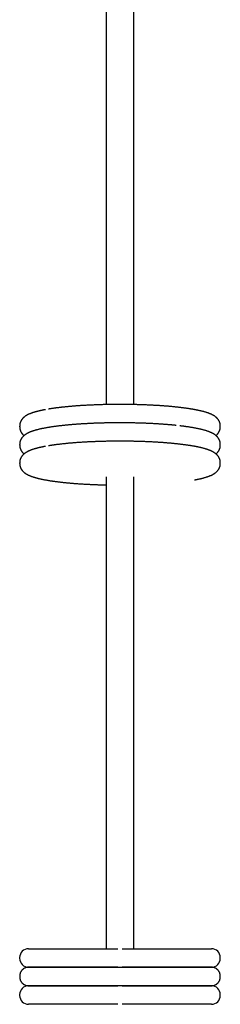
# Model space of a CAD drawing. Extents: x -4563 to 11205, y -2201 to 1740.
# Drawn here: x 3258 to 3388, y -1124 to -487 of the extents above; entities that cross this region are included whole.
import ezdxf

# ---------------------------------------------------------------- set-up
doc = ezdxf.new("R2010")
doc.units = 0

msp = doc.modelspace()

# ---------------------------------------------------------------- linework, layer by layer
at = {"color": 7, "linetype": 'Continuous'}
for p, q in [((3258.35, -750.19), (3258.35, -750.68)), ((3388.35, -750.68), (3388.35, -750.19)), ((3258.35, -762.07), (3258.35, -762.57)), ((3388.35, -762.57), (3388.35, -762.07)), ((3258.35, -773.95), (3258.35, -774.45)), ((3388.35, -774.45), (3388.35, -773.95)), ((3314.35, -1023.4), (3314.35, -1088.4)), ((3332.35, -1088.4), (3332.35, -1023.4)), ((3264.1, -1088.4), (3321.85, -1088.4)), ((3324.85, -1088.4), (3382.6, -1088.4)), ((3258.35, -1094.15), (3258.35, -1094.65)), ((3388.35, -1094.65), (3388.35, -1094.15)), ((3321.85, -1100.4), (3264.1, -1100.4)), ((3264.12, -1100.4), (3382.58, -1100.4)), ((3382.6, -1100.4), (3324.85, -1100.4)), ((3258.38, -1106.11), (3258.38, -1106.7)), ((3388.32, -1106.7), (3388.32, -1106.11)), ((3264.1, -1112.4), (3321.85, -1112.4)), ((3382.58, -1112.4), (3264.12, -1112.4)), ((3324.85, -1112.4), (3382.6, -1112.4)), ((3258.35, -1118.15), (3258.35, -1118.65)), ((3388.35, -1118.65), (3388.35, -1118.15)), ((3321.85, -1124.4), (3264.1, -1124.4)), ((3382.6, -1124.4), (3324.85, -1124.4))]:
    msp.add_line(p, q, dxfattribs=at)
for points in [[(3314.35, -437.92), (3314.35, -736.34)], [(3332.35, -736.34), (3332.35, -437.92)], [(3388.32, -750.18), (3388.32, -750.03), (3388.32, -749.88), (3388.31, -749.73), (3388.31, -749.58), (3388.3, -749.43), (3388.29, -749.28), (3388.27, -749.13), (3388.25, -748.97), (3388.22, -748.82), (3388.19, -748.67), (3388.16, -748.51), (3388.12, -748.36), (3388.07, -748.2), (3388.02, -748.05), (3387.97, -747.89), (3387.91, -747.74), (3387.85, -747.59), (3387.78, -747.43), (3387.72, -747.28), (3387.64, -747.13), (3387.57, -746.98), (3387.49, -746.84), (3387.41, -746.69), (3387.33, -746.55), (3387.25, -746.41), (3387.16, -746.28), (3387.07, -746.15), (3386.98, -746.01), (3386.88, -745.89), (3386.79, -745.76), (3386.69, -745.64), (3386.59, -745.51), (3386.48, -745.4), (3386.38, -745.28), (3386.27, -745.16), (3386.16, -745.05), (3386.05, -744.94), (3385.94, -744.83), (3385.82, -744.72), (3385.7, -744.61), (3385.58, -744.51), (3385.45, -744.4), (3385.33, -744.3), (3385.2, -744.2), (3385.06, -744.1), (3384.93, -744), (3384.79, -743.9), (3384.64, -743.8), (3384.5, -743.7), (3384.35, -743.6), (3384.19, -743.5), (3384.03, -743.4), (3383.86, -743.31), (3383.69, -743.21), (3383.51, -743.11), (3383.33, -743.01), (3383.14, -742.91), (3382.95, -742.82), (3382.74, -742.72), (3382.54, -742.62), (3382.32, -742.52), (3382.11, -742.43), (3381.88, -742.33), (3381.65, -742.23), (3381.42, -742.14), (3381.17, -742.05), (3380.93, -741.95), (3380.68, -741.86), (3380.42, -741.77), (3380.16, -741.68), (3379.89, -741.59), (3379.62, -741.5), (3379.34, -741.41), (3379.05, -741.32), (3378.77, -741.23), (3378.47, -741.15), (3378.18, -741.06), (3377.88, -740.98), (3377.57, -740.9), (3377.27, -740.81), (3376.96, -740.73), (3376.65, -740.66), (3376.33, -740.58), (3376.02, -740.5), (3375.7, -740.42), (3375.37, -740.35), (3375.04, -740.27), (3374.71, -740.2), (3374.38, -740.13), (3374.04, -740.06), (3373.69, -739.99), (3373.35, -739.91), (3373, -739.84), (3372.64, -739.78), (3372.29, -739.71), (3371.93, -739.64), (3371.56, -739.57), (3371.2, -739.51), (3370.83, -739.44), (3370.46, -739.38), (3370.08, -739.31), (3369.7, -739.25), (3369.32, -739.19), (3368.94, -739.13), (3368.56, -739.07), (3368.17, -739.01), (3367.77, -738.95), (3367.38, -738.89), (3366.98, -738.83), (3366.58, -738.77), (3366.18, -738.72), (3365.77, -738.66), (3365.36, -738.61), (3364.95, -738.55), (3364.53, -738.5), (3364.11, -738.44), (3363.69, -738.39), (3363.27, -738.34), (3362.84, -738.29), (3362.41, -738.23), (3361.98, -738.18), (3361.54, -738.13), (3361.1, -738.09), (3360.66, -738.04), (3360.22, -737.99), (3359.77, -737.94), (3359.32, -737.9), (3358.87, -737.85), (3358.42, -737.8), (3357.96, -737.76), (3357.5, -737.71), (3357.04, -737.67), (3356.58, -737.63), (3356.11, -737.59), (3355.64, -737.54), (3355.17, -737.5), (3354.7, -737.46), (3354.22, -737.42), (3353.74, -737.38), (3353.26, -737.35), (3352.78, -737.31), (3352.29, -737.27), (3351.8, -737.23), (3351.31, -737.2), (3350.82, -737.16), (3350.33, -737.13), (3349.83, -737.09), (3349.34, -737.06), (3348.84, -737.03), (3348.33, -737), (3347.83, -736.96), (3347.32, -736.93), (3346.82, -736.9), (3346.31, -736.87), (3345.8, -736.85), (3345.28, -736.82), (3344.77, -736.79), (3344.25, -736.76), (3343.74, -736.74), (3343.22, -736.71), (3342.7, -736.69), (3342.17, -736.66), (3341.65, -736.64), (3341.13, -736.62), (3340.6, -736.59), (3340.07, -736.57), (3339.54, -736.55), (3339.01, -736.53), (3338.48, -736.51), (3337.95, -736.49), (3337.42, -736.47), (3336.88, -736.46), (3336.35, -736.44), (3335.81, -736.42), (3335.27, -736.41), (3334.73, -736.39), (3334.19, -736.38), (3333.65, -736.37), (3333.11, -736.35), (3332.57, -736.34), (3332.03, -736.33), (3331.48, -736.32), (3330.94, -736.31), (3330.4, -736.3), (3329.85, -736.29), (3329.31, -736.29), (3328.76, -736.28), (3328.21, -736.27), (3327.67, -736.27), (3327.12, -736.26), (3326.57, -736.26), (3326.02, -736.25), (3325.48, -736.25), (3324.93, -736.25), (3324.38, -736.25), (3323.83, -736.24), (3323.28, -736.24), (3322.74, -736.24), (3322.19, -736.25), (3321.64, -736.25), (3321.09, -736.25), (3320.55, -736.25), (3320, -736.26), (3319.45, -736.26), (3318.9, -736.27), (3318.36, -736.27), (3317.81, -736.28), (3317.27, -736.29), (3316.72, -736.29), (3316.18, -736.3), (3315.63, -736.31), (3315.09, -736.32), (3314.55, -736.33), (3314, -736.35), (3313.46, -736.36), (3312.92, -736.37), (3312.38, -736.38), (3311.84, -736.4), (3311.3, -736.41), (3310.77, -736.43), (3310.23, -736.44), (3309.7, -736.46), (3309.16, -736.48), (3308.63, -736.5), (3308.1, -736.52), (3307.57, -736.54), (3307.04, -736.56), (3306.51, -736.58), (3305.98, -736.6), (3305.46, -736.62), (3304.93, -736.64), (3304.41, -736.67), (3303.89, -736.69), (3303.37, -736.72), (3302.85, -736.74), (3302.34, -736.77), (3301.82, -736.8), (3301.31, -736.82), (3300.8, -736.85), (3300.29, -736.88), (3299.78, -736.91), (3299.28, -736.94), (3298.77, -736.97), (3298.27, -737), (3297.77, -737.03), (3297.27, -737.07), (3296.78, -737.1), (3296.28, -737.13), (3295.79, -737.17), (3295.3, -737.2), (3294.81, -737.24), (3294.33, -737.28), (3293.84, -737.31), (3293.36, -737.35), (3292.88, -737.39), (3292.41, -737.43), (3291.93, -737.47), (3291.46, -737.51), (3290.99, -737.55), (3290.52, -737.59), (3290.06, -737.63), (3289.6, -737.68), (3289.14, -737.72), (3288.68, -737.76), (3288.23, -737.81), (3287.78, -737.85), (3287.33, -737.9), (3286.88, -737.95), (3286.44, -737.99), (3286, -738.04), (3285.56, -738.09), (3285.13, -738.14), (3284.7, -738.19), (3284.27, -738.24), (3283.85, -738.29), (3283.43, -738.34), (3283.02, -738.39), (3282.62, -738.44), (3282.23, -738.49), (3281.84, -738.54), (3281.47, -738.59), (3281.11, -738.64), (3280.76, -738.68), (3280.42, -738.73), (3280.09, -738.78), (3279.77, -738.82), (3279.46, -738.87), (3279.16, -738.91), (3278.87, -738.96), (3278.6, -739), (3278.33, -739.04), (3278.06, -739.08), (3277.81, -739.12), (3277.55, -739.17), (3277.3, -739.21), (3277.05, -739.25)], [(3275.1, -739.58), (3274.92, -739.62), (3274.74, -739.65), (3274.56, -739.68), (3274.37, -739.72), (3274.18, -739.75), (3273.99, -739.79), (3273.78, -739.83), (3273.57, -739.87), (3273.36, -739.91), (3273.13, -739.96), (3272.89, -740.01), (3272.65, -740.06), (3272.4, -740.11), (3272.14, -740.17), (3271.87, -740.23), (3271.59, -740.29), (3271.31, -740.35), (3271.02, -740.42), (3270.73, -740.49), (3270.43, -740.56), (3270.13, -740.64), (3269.83, -740.71), (3269.53, -740.79), (3269.23, -740.87), (3268.94, -740.95), (3268.65, -741.03), (3268.36, -741.11), (3268.07, -741.2), (3267.79, -741.28), (3267.51, -741.37), (3267.23, -741.45), (3266.95, -741.54), (3266.68, -741.63), (3266.41, -741.73), (3266.14, -741.82), (3265.88, -741.92), (3265.62, -742.01), (3265.36, -742.11), (3265.11, -742.21), (3264.86, -742.31), (3264.63, -742.41), (3264.39, -742.52), (3264.16, -742.62), (3263.94, -742.72), (3263.73, -742.83), (3263.52, -742.94), (3263.31, -743.04), (3263.11, -743.15), (3262.92, -743.26), (3262.73, -743.37), (3262.55, -743.48), (3262.37, -743.6), (3262.19, -743.71), (3262.03, -743.82), (3261.87, -743.93), (3261.71, -744.05), (3261.56, -744.16), (3261.42, -744.27), (3261.28, -744.38), (3261.14, -744.5), (3261.01, -744.61), (3260.88, -744.72), (3260.76, -744.84), (3260.64, -744.96), (3260.52, -745.07), (3260.4, -745.2), (3260.29, -745.32), (3260.18, -745.44), (3260.08, -745.57), (3259.97, -745.7), (3259.87, -745.83), (3259.77, -745.96), (3259.67, -746.09), (3259.58, -746.23), (3259.49, -746.37), (3259.4, -746.51), (3259.31, -746.66), (3259.23, -746.8), (3259.15, -746.95), (3259.08, -747.1), (3259, -747.25), (3258.94, -747.41), (3258.87, -747.56), (3258.81, -747.72), (3258.75, -747.87), (3258.7, -748.03), (3258.65, -748.18), (3258.6, -748.33), (3258.56, -748.47), (3258.52, -748.62), (3258.49, -748.76), (3258.46, -748.89), (3258.43, -749.02), (3258.41, -749.15), (3258.39, -749.27), (3258.38, -749.38), (3258.37, -749.5), (3258.37, -749.6), (3258.37, -749.71), (3258.37, -749.81), (3258.37, -749.91), (3258.37, -750), (3258.38, -750.1), (3258.39, -750.19)], [(3359.72, -749.82), (3359.5, -749.8), (3359.27, -749.78), (3359.04, -749.75), (3358.81, -749.73), (3358.56, -749.7), (3358.31, -749.68), (3358.05, -749.65), (3357.77, -749.62), (3357.47, -749.59), (3357.17, -749.57), (3356.84, -749.54), (3356.5, -749.5), (3356.14, -749.47), (3355.77, -749.44), (3355.37, -749.4), (3354.97, -749.37), (3354.54, -749.33), (3354.11, -749.3), (3353.65, -749.26), (3353.19, -749.23), (3352.72, -749.19), (3352.24, -749.15), (3351.76, -749.12), (3351.27, -749.08), (3350.77, -749.04), (3350.28, -749.01), (3349.79, -748.98), (3349.29, -748.94), (3348.79, -748.91), (3348.28, -748.88), (3347.78, -748.85), (3347.28, -748.82), (3346.77, -748.79), (3346.26, -748.76), (3345.75, -748.73), (3345.23, -748.7), (3344.72, -748.67), (3344.2, -748.65), (3343.69, -748.62), (3343.17, -748.59), (3342.65, -748.57), (3342.12, -748.54), (3341.6, -748.52), (3341.08, -748.5), (3340.55, -748.48), (3340.02, -748.46), (3339.49, -748.43), (3338.96, -748.41), (3338.43, -748.39), (3337.9, -748.38), (3337.36, -748.36), (3336.83, -748.34), (3336.29, -748.32), (3335.76, -748.31), (3335.22, -748.29), (3334.68, -748.28), (3334.14, -748.26), (3333.6, -748.25), (3333.06, -748.24), (3332.52, -748.23), (3331.97, -748.21), (3331.43, -748.2), (3330.89, -748.19), (3330.34, -748.19), (3329.8, -748.18), (3329.25, -748.17), (3328.71, -748.16), (3328.16, -748.16), (3327.61, -748.15), (3327.07, -748.14), (3326.52, -748.14), (3325.97, -748.14), (3325.42, -748.13), (3324.88, -748.13), (3324.33, -748.13), (3323.78, -748.13), (3323.23, -748.13), (3322.68, -748.13), (3322.14, -748.13), (3321.59, -748.13), (3321.04, -748.14), (3320.49, -748.14), (3319.94, -748.14), (3319.4, -748.15), (3318.85, -748.15), (3318.3, -748.16), (3317.76, -748.17), (3317.21, -748.17), (3316.67, -748.18), (3316.12, -748.19), (3315.58, -748.2), (3315.04, -748.21), (3314.49, -748.22), (3313.95, -748.23), (3313.41, -748.24), (3312.87, -748.26), (3312.33, -748.27), (3311.79, -748.28), (3311.25, -748.3), (3310.72, -748.31), (3310.18, -748.33), (3309.64, -748.35), (3309.11, -748.37), (3308.58, -748.38), (3308.05, -748.4), (3307.52, -748.42), (3306.99, -748.44), (3306.46, -748.46), (3305.93, -748.49), (3305.41, -748.51), (3304.88, -748.53), (3304.36, -748.55), (3303.84, -748.58), (3303.32, -748.6), (3302.8, -748.63), (3302.29, -748.66), (3301.77, -748.68), (3301.26, -748.71), (3300.75, -748.74), (3300.24, -748.77), (3299.73, -748.8), (3299.23, -748.83), (3298.72, -748.86), (3298.22, -748.89), (3297.72, -748.92), (3297.22, -748.96), (3296.73, -748.99), (3296.23, -749.02), (3295.74, -749.06), (3295.25, -749.09), (3294.76, -749.13), (3294.28, -749.17), (3293.8, -749.2), (3293.31, -749.24), (3292.84, -749.28), (3292.36, -749.32), (3291.89, -749.36), (3291.42, -749.4), (3290.95, -749.44), (3290.48, -749.48), (3290.02, -749.52), (3289.55, -749.57), (3289.1, -749.61), (3288.64, -749.65), (3288.19, -749.7), (3287.73, -749.74), (3287.29, -749.79), (3286.84, -749.84), (3286.4, -749.88), (3285.96, -749.93), (3285.52, -749.98), (3285.09, -750.03), (3284.65, -750.08), (3284.23, -750.13), (3283.8, -750.18), (3283.38, -750.23), (3282.96, -750.28), (3282.54, -750.33), (3282.13, -750.39), (3281.72, -750.44), (3281.31, -750.5), (3280.9, -750.55), (3280.5, -750.61), (3280.1, -750.66), (3279.71, -750.72), (3279.32, -750.78), (3278.93, -750.83), (3278.54, -750.89), (3278.16, -750.95), (3277.78, -751.01), (3277.41, -751.07), (3277.03, -751.13), (3276.66, -751.19), (3276.3, -751.25), (3275.93, -751.32), (3275.57, -751.38), (3275.22, -751.44), (3274.86, -751.51), (3274.51, -751.57), (3274.17, -751.64), (3273.82, -751.71), (3273.48, -751.77), (3273.15, -751.84), (3272.81, -751.91), (3272.48, -751.98), (3272.16, -752.05), (3271.83, -752.12), (3271.51, -752.19), (3271.2, -752.27), (3270.88, -752.34), (3270.57, -752.41), (3270.26, -752.49), (3269.96, -752.57), (3269.66, -752.64), (3269.36, -752.72), (3269.06, -752.8), (3268.77, -752.88), (3268.48, -752.96), (3268.19, -753.04), (3267.91, -753.13), (3267.63, -753.21), (3267.35, -753.3), (3267.07, -753.39), (3266.8, -753.48), (3266.53, -753.57), (3266.27, -753.66), (3266.01, -753.75), (3265.75, -753.85), (3265.5, -753.94), (3265.25, -754.04), (3265.01, -754.14), (3264.78, -754.24), (3264.55, -754.33), (3264.32, -754.43), (3264.1, -754.54), (3263.89, -754.64), (3263.68, -754.74), (3263.47, -754.85), (3263.27, -754.95), (3263.08, -755.06), (3262.89, -755.16), (3262.71, -755.27), (3262.53, -755.38), (3262.36, -755.48), (3262.2, -755.59), (3262.04, -755.7), (3261.88, -755.81), (3261.73, -755.92), (3261.58, -756.03), (3261.44, -756.14), (3261.3, -756.25), (3261.16, -756.36), (3261.03, -756.48), (3260.9, -756.59), (3260.78, -756.71), (3260.66, -756.82), (3260.54, -756.94), (3260.42, -757.06), (3260.31, -757.18), (3260.2, -757.31), (3260.09, -757.43), (3259.99, -757.56), (3259.88, -757.69), (3259.78, -757.82), (3259.69, -757.96), (3259.59, -758.09), (3259.5, -758.23), (3259.41, -758.37), (3259.33, -758.52), (3259.25, -758.66), (3259.17, -758.81), (3259.09, -758.96), (3259.02, -759.11), (3258.95, -759.26), (3258.88, -759.42), (3258.82, -759.57), (3258.76, -759.73), (3258.7, -759.88), (3258.65, -760.04), (3258.61, -760.2), (3258.56, -760.35), (3258.52, -760.51), (3258.49, -760.67), (3258.46, -760.82), (3258.44, -760.98), (3258.42, -761.14), (3258.41, -761.29), (3258.4, -761.45), (3258.4, -761.6), (3258.39, -761.76), (3258.39, -761.91), (3258.38, -762.07)], [(3258.39, -750.69), (3258.39, -750.84), (3258.39, -750.99), (3258.39, -751.14), (3258.4, -751.29), (3258.41, -751.44), (3258.42, -751.59), (3258.44, -751.74), (3258.46, -751.89), (3258.48, -752.04), (3258.51, -752.2), (3258.55, -752.35), (3258.59, -752.51), (3258.64, -752.66), (3258.69, -752.82), (3258.74, -752.97), (3258.8, -753.13), (3258.86, -753.28), (3258.92, -753.43), (3258.99, -753.58), (3259.06, -753.73), (3259.14, -753.88), (3259.21, -754.03), (3259.29, -754.17), (3259.37, -754.31), (3259.46, -754.45), (3259.55, -754.58), (3259.63, -754.72), (3259.72, -754.84), (3259.81, -754.97), (3259.9, -755.08), (3259.99, -755.2), (3260.08, -755.31), (3260.16, -755.41), (3260.24, -755.51), (3260.32, -755.6), (3260.4, -755.68), (3260.48, -755.76), (3260.55, -755.84), (3260.62, -755.91), (3260.69, -755.98), (3260.76, -756.04), (3260.82, -756.09), (3260.88, -756.14), (3260.94, -756.19), (3260.99, -756.24), (3261.05, -756.28), (3261.11, -756.33), (3261.16, -756.37)], [(3388.32, -762.07), (3388.33, -761.98), (3388.33, -761.89), (3388.34, -761.79), (3388.34, -761.7), (3388.34, -761.6), (3388.34, -761.49), (3388.34, -761.39), (3388.33, -761.27), (3388.32, -761.16), (3388.3, -761.04), (3388.28, -760.91), (3388.25, -760.78), (3388.22, -760.64), (3388.18, -760.5), (3388.14, -760.36), (3388.1, -760.21), (3388.06, -760.06), (3388.01, -759.91), (3387.95, -759.75), (3387.89, -759.6), (3387.83, -759.44), (3387.77, -759.29), (3387.7, -759.13), (3387.63, -758.98), (3387.55, -758.83), (3387.48, -758.69), (3387.4, -758.54), (3387.31, -758.4), (3387.23, -758.27), (3387.14, -758.13), (3387.05, -758), (3386.95, -757.87), (3386.86, -757.74), (3386.76, -757.61), (3386.66, -757.49), (3386.56, -757.37), (3386.46, -757.25), (3386.35, -757.13), (3386.24, -757.02), (3386.13, -756.91), (3386.02, -756.8), (3385.91, -756.69), (3385.79, -756.58), (3385.67, -756.47), (3385.55, -756.37), (3385.42, -756.26), (3385.3, -756.16), (3385.17, -756.06), (3385.03, -755.96), (3384.89, -755.86), (3384.75, -755.76), (3384.61, -755.66), (3384.46, -755.56), (3384.31, -755.46), (3384.15, -755.36), (3383.99, -755.26), (3383.82, -755.17), (3383.65, -755.07), (3383.47, -754.97), (3383.29, -754.87), (3383.1, -754.78), (3382.9, -754.68), (3382.7, -754.58), (3382.5, -754.49), (3382.29, -754.39), (3382.07, -754.3), (3381.85, -754.2), (3381.63, -754.11), (3381.39, -754.02), (3381.16, -753.92), (3380.91, -753.83), (3380.66, -753.74), (3380.41, -753.65), (3380.14, -753.56), (3379.88, -753.47), (3379.6, -753.38), (3379.33, -753.29), (3379.04, -753.2), (3378.76, -753.12), (3378.47, -753.03), (3378.17, -752.95), (3377.87, -752.86), (3377.57, -752.78), (3377.27, -752.7), (3376.95, -752.62), (3376.64, -752.54), (3376.32, -752.46), (3376, -752.38), (3375.67, -752.3), (3375.34, -752.23), (3375.01, -752.15), (3374.67, -752.08), (3374.33, -752), (3373.99, -751.93), (3373.64, -751.86), (3373.29, -751.79), (3372.94, -751.72), (3372.59, -751.65), (3372.23, -751.58), (3371.87, -751.51), (3371.5, -751.45), (3371.14, -751.38), (3370.77, -751.32), (3370.4, -751.25), (3370.02, -751.19), (3369.64, -751.13), (3369.27, -751.06), (3368.89, -751), (3368.51, -750.94), (3368.13, -750.89), (3367.76, -750.83), (3367.39, -750.77), (3367.03, -750.72), (3366.67, -750.67), (3366.31, -750.62), (3365.96, -750.57), (3365.62, -750.52), (3365.28, -750.48), (3364.94, -750.43), (3364.61, -750.39), (3364.29, -750.35), (3363.96, -750.31), (3363.65, -750.27), (3363.33, -750.23), (3363.02, -750.2), (3362.71, -750.16), (3362.4, -750.12), (3362.09, -750.09)], [(3385.53, -756.37), (3385.62, -756.3), (3385.71, -756.23), (3385.79, -756.15), (3385.88, -756.08), (3385.97, -756), (3386.06, -755.92), (3386.15, -755.83), (3386.24, -755.75), (3386.33, -755.65), (3386.42, -755.56), (3386.51, -755.45), (3386.6, -755.35), (3386.69, -755.24), (3386.78, -755.12), (3386.87, -755), (3386.96, -754.88), (3387.05, -754.75), (3387.14, -754.62), (3387.23, -754.49), (3387.31, -754.35), (3387.4, -754.21), (3387.48, -754.06), (3387.56, -753.91), (3387.63, -753.76), (3387.7, -753.61), (3387.77, -753.46), (3387.84, -753.3), (3387.9, -753.15), (3387.95, -752.99), (3388.01, -752.84), (3388.06, -752.69), (3388.1, -752.54), (3388.14, -752.39), (3388.18, -752.25), (3388.22, -752.11), (3388.25, -751.98), (3388.27, -751.84), (3388.29, -751.72), (3388.31, -751.6), (3388.33, -751.48), (3388.33, -751.37), (3388.34, -751.26), (3388.34, -751.16), (3388.34, -751.06), (3388.34, -750.96), (3388.33, -750.86), (3388.33, -750.77), (3388.32, -750.67)], [(3258.38, -762.56), (3258.38, -762.65), (3258.37, -762.74), (3258.37, -762.84), (3258.36, -762.94), (3258.36, -763.04), (3258.36, -763.14), (3258.37, -763.25), (3258.38, -763.36), (3258.39, -763.48), (3258.41, -763.6), (3258.43, -763.72), (3258.46, -763.86), (3258.49, -763.99), (3258.52, -764.13), (3258.56, -764.28), (3258.6, -764.42), (3258.65, -764.57), (3258.7, -764.73), (3258.76, -764.88), (3258.81, -765.04), (3258.87, -765.19), (3258.94, -765.35), (3259.01, -765.5), (3259.08, -765.65), (3259.15, -765.8), (3259.23, -765.95), (3259.31, -766.09), (3259.39, -766.23), (3259.48, -766.36), (3259.56, -766.5), (3259.65, -766.63), (3259.74, -766.75), (3259.83, -766.87), (3259.91, -766.99), (3260, -767.1), (3260.09, -767.21), (3260.18, -767.32), (3260.28, -767.42), (3260.37, -767.52), (3260.46, -767.61), (3260.55, -767.7), (3260.64, -767.79), (3260.73, -767.87), (3260.82, -767.95), (3260.91, -768.03), (3261, -768.11), (3261.09, -768.19), (3261.18, -768.26)], [(3275.1, -763.35), (3274.92, -763.39), (3274.74, -763.42), (3274.56, -763.45), (3274.37, -763.49), (3274.18, -763.52), (3273.99, -763.56), (3273.78, -763.6), (3273.57, -763.64), (3273.36, -763.68), (3273.13, -763.73), (3272.89, -763.78), (3272.65, -763.83), (3272.4, -763.88), (3272.14, -763.94), (3271.87, -764), (3271.59, -764.06), (3271.31, -764.12), (3271.02, -764.19), (3270.73, -764.26), (3270.43, -764.33), (3270.13, -764.41), (3269.83, -764.48), (3269.53, -764.56), (3269.23, -764.64), (3268.94, -764.72), (3268.65, -764.8), (3268.36, -764.88), (3268.07, -764.96), (3267.79, -765.05), (3267.51, -765.14), (3267.23, -765.22), (3266.95, -765.31), (3266.68, -765.4), (3266.41, -765.5), (3266.14, -765.59), (3265.88, -765.69), (3265.62, -765.78), (3265.36, -765.88), (3265.11, -765.98), (3264.86, -766.08), (3264.63, -766.18), (3264.39, -766.29), (3264.16, -766.39), (3263.94, -766.49), (3263.73, -766.6), (3263.52, -766.7), (3263.31, -766.81), (3263.11, -766.92), (3262.92, -767.03), (3262.73, -767.14), (3262.55, -767.25), (3262.37, -767.37), (3262.19, -767.48), (3262.03, -767.59), (3261.87, -767.7), (3261.71, -767.82), (3261.56, -767.93), (3261.42, -768.04), (3261.28, -768.15), (3261.14, -768.27), (3261.01, -768.38), (3260.88, -768.49), (3260.76, -768.61), (3260.64, -768.73), (3260.52, -768.84), (3260.4, -768.96), (3260.29, -769.09), (3260.18, -769.21), (3260.08, -769.34), (3259.97, -769.47), (3259.87, -769.6), (3259.77, -769.73), (3259.67, -769.86), (3259.58, -770), (3259.49, -770.14), (3259.4, -770.28), (3259.31, -770.43), (3259.23, -770.57), (3259.15, -770.72), (3259.08, -770.87), (3259, -771.02), (3258.94, -771.18), (3258.87, -771.33), (3258.81, -771.49), (3258.75, -771.64), (3258.7, -771.8), (3258.65, -771.95), (3258.6, -772.1), (3258.56, -772.24), (3258.52, -772.39), (3258.49, -772.52), (3258.46, -772.66), (3258.43, -772.79), (3258.41, -772.92), (3258.39, -773.04), (3258.38, -773.15), (3258.37, -773.27), (3258.37, -773.37), (3258.37, -773.48), (3258.37, -773.58), (3258.37, -773.67), (3258.37, -773.77), (3258.38, -773.87), (3258.39, -773.96)], [(3388.32, -773.95), (3388.32, -773.8), (3388.32, -773.65), (3388.31, -773.5), (3388.31, -773.35), (3388.3, -773.2), (3388.29, -773.05), (3388.27, -772.9), (3388.25, -772.74), (3388.22, -772.59), (3388.19, -772.44), (3388.16, -772.28), (3388.12, -772.13), (3388.07, -771.97), (3388.02, -771.82), (3387.97, -771.66), (3387.91, -771.51), (3387.85, -771.36), (3387.78, -771.2), (3387.72, -771.05), (3387.64, -770.9), (3387.57, -770.75), (3387.49, -770.61), (3387.41, -770.46), (3387.33, -770.32), (3387.25, -770.18), (3387.16, -770.05), (3387.07, -769.91), (3386.98, -769.78), (3386.88, -769.66), (3386.79, -769.53), (3386.69, -769.41), (3386.59, -769.28), (3386.48, -769.16), (3386.38, -769.05), (3386.27, -768.93), (3386.16, -768.82), (3386.05, -768.71), (3385.94, -768.6), (3385.82, -768.49), (3385.7, -768.38), (3385.58, -768.28), (3385.45, -768.17), (3385.33, -768.07), (3385.2, -767.97), (3385.06, -767.87), (3384.93, -767.76), (3384.79, -767.67), (3384.64, -767.57), (3384.5, -767.47), (3384.35, -767.37), (3384.19, -767.27), (3384.03, -767.17), (3383.86, -767.07), (3383.69, -766.98), (3383.51, -766.88), (3383.33, -766.78), (3383.14, -766.68), (3382.95, -766.59), (3382.74, -766.49), (3382.54, -766.39), (3382.32, -766.29), (3382.11, -766.2), (3381.88, -766.1), (3381.65, -766), (3381.42, -765.91), (3381.17, -765.81), (3380.93, -765.72), (3380.68, -765.63), (3380.42, -765.54), (3380.16, -765.45), (3379.89, -765.36), (3379.62, -765.27), (3379.34, -765.18), (3379.05, -765.09), (3378.77, -765), (3378.47, -764.92), (3378.18, -764.83), (3377.88, -764.75), (3377.57, -764.67), (3377.27, -764.58), (3376.96, -764.5), (3376.65, -764.42), (3376.33, -764.35), (3376.02, -764.27), (3375.7, -764.19), (3375.37, -764.12), (3375.04, -764.04), (3374.71, -763.97), (3374.38, -763.9), (3374.04, -763.83), (3373.69, -763.75), (3373.35, -763.68), (3373, -763.61), (3372.64, -763.55), (3372.29, -763.48), (3371.93, -763.41), (3371.56, -763.34), (3371.2, -763.28), (3370.83, -763.21), (3370.46, -763.15), (3370.08, -763.08), (3369.7, -763.02), (3369.32, -762.96), (3368.94, -762.9), (3368.56, -762.84), (3368.17, -762.78), (3367.77, -762.72), (3367.38, -762.66), (3366.98, -762.6), (3366.58, -762.54), (3366.18, -762.49), (3365.77, -762.43), (3365.36, -762.37), (3364.95, -762.32), (3364.53, -762.27), (3364.11, -762.21), (3363.69, -762.16), (3363.27, -762.11), (3362.84, -762.06), (3362.41, -762), (3361.98, -761.95), (3361.54, -761.9), (3361.1, -761.86), (3360.66, -761.81), (3360.22, -761.76), (3359.77, -761.71), (3359.32, -761.66), (3358.87, -761.62), (3358.42, -761.57), (3357.96, -761.53), (3357.5, -761.48), (3357.04, -761.44), (3356.58, -761.4), (3356.11, -761.36), (3355.64, -761.31), (3355.17, -761.27), (3354.7, -761.23), (3354.22, -761.19), (3353.74, -761.15), (3353.26, -761.12), (3352.78, -761.08), (3352.29, -761.04), (3351.8, -761), (3351.31, -760.97), (3350.82, -760.93), (3350.33, -760.9), (3349.83, -760.86), (3349.34, -760.83), (3348.84, -760.8), (3348.33, -760.77), (3347.83, -760.73), (3347.32, -760.7), (3346.82, -760.67), (3346.31, -760.64), (3345.8, -760.62), (3345.28, -760.59), (3344.77, -760.56), (3344.25, -760.53), (3343.74, -760.51), (3343.22, -760.48), (3342.7, -760.46), (3342.17, -760.43), (3341.65, -760.41), (3341.13, -760.39), (3340.6, -760.36), (3340.07, -760.34), (3339.54, -760.32), (3339.01, -760.3), (3338.48, -760.28), (3337.95, -760.26), (3337.42, -760.24), (3336.88, -760.23), (3336.35, -760.21), (3335.81, -760.19), (3335.27, -760.18), (3334.73, -760.16), (3334.19, -760.15), (3333.65, -760.14), (3333.11, -760.12), (3332.57, -760.11), (3332.03, -760.1), (3331.48, -760.09), (3330.94, -760.08), (3330.4, -760.07), (3329.85, -760.06), (3329.31, -760.05), (3328.76, -760.05), (3328.21, -760.04), (3327.67, -760.04), (3327.12, -760.03), (3326.57, -760.03), (3326.02, -760.02), (3325.48, -760.02), (3324.93, -760.02), (3324.38, -760.01), (3323.83, -760.01), (3323.28, -760.01), (3322.74, -760.01), (3322.19, -760.02), (3321.64, -760.02), (3321.09, -760.02), (3320.55, -760.02), (3320, -760.03), (3319.45, -760.03), (3318.9, -760.04), (3318.36, -760.04), (3317.81, -760.05), (3317.27, -760.06), (3316.72, -760.06), (3316.18, -760.07), (3315.63, -760.08), (3315.09, -760.09), (3314.55, -760.1), (3314, -760.11), (3313.46, -760.13), (3312.92, -760.14), (3312.38, -760.15), (3311.84, -760.17), (3311.3, -760.18), (3310.77, -760.2), (3310.23, -760.21), (3309.7, -760.23), (3309.16, -760.25), (3308.63, -760.27), (3308.1, -760.29), (3307.57, -760.31), (3307.04, -760.33), (3306.51, -760.35), (3305.98, -760.37), (3305.46, -760.39), (3304.93, -760.41), (3304.41, -760.44), (3303.89, -760.46), (3303.37, -760.49), (3302.85, -760.51), (3302.34, -760.54), (3301.82, -760.57), (3301.31, -760.59), (3300.8, -760.62), (3300.29, -760.65), (3299.78, -760.68), (3299.28, -760.71), (3298.77, -760.74), (3298.27, -760.77), (3297.77, -760.8), (3297.27, -760.84), (3296.78, -760.87), (3296.28, -760.9), (3295.79, -760.94), (3295.3, -760.97), (3294.81, -761.01), (3294.33, -761.05), (3293.84, -761.08), (3293.36, -761.12), (3292.88, -761.16), (3292.41, -761.2), (3291.93, -761.24), (3291.46, -761.28), (3290.99, -761.32), (3290.52, -761.36), (3290.06, -761.4), (3289.6, -761.45), (3289.14, -761.49), (3288.68, -761.53), (3288.23, -761.58), (3287.78, -761.62), (3287.33, -761.67), (3286.88, -761.72), (3286.44, -761.76), (3286, -761.81), (3285.56, -761.86), (3285.13, -761.91), (3284.7, -761.96), (3284.27, -762.01), (3283.85, -762.06), (3283.43, -762.11), (3283.02, -762.16), (3282.62, -762.21), (3282.23, -762.26), (3281.84, -762.31), (3281.47, -762.36), (3281.11, -762.41), (3280.76, -762.45), (3280.42, -762.5), (3280.09, -762.55), (3279.77, -762.59), (3279.46, -762.64), (3279.16, -762.68), (3278.87, -762.72), (3278.6, -762.77), (3278.33, -762.81), (3278.06, -762.85), (3277.81, -762.89), (3277.55, -762.94), (3277.3, -762.98), (3277.05, -763.02)], [(3385.54, -768.26), (3385.59, -768.23), (3385.64, -768.19), (3385.69, -768.16), (3385.74, -768.12), (3385.79, -768.07), (3385.84, -768.03), (3385.9, -767.98), (3385.96, -767.92), (3386.02, -767.86), (3386.09, -767.8), (3386.16, -767.72), (3386.23, -767.65), (3386.31, -767.56), (3386.39, -767.47), (3386.48, -767.37), (3386.56, -767.27), (3386.65, -767.16), (3386.74, -767.05), (3386.84, -766.93), (3386.93, -766.8), (3387.02, -766.67), (3387.11, -766.54), (3387.21, -766.4), (3387.29, -766.26), (3387.38, -766.12), (3387.46, -765.97), (3387.54, -765.82), (3387.62, -765.68), (3387.69, -765.52), (3387.76, -765.37), (3387.82, -765.22), (3387.89, -765.06), (3387.95, -764.91), (3388, -764.75), (3388.05, -764.6), (3388.1, -764.44), (3388.14, -764.28), (3388.18, -764.13), (3388.21, -763.97), (3388.24, -763.81), (3388.26, -763.66), (3388.28, -763.5), (3388.29, -763.35), (3388.3, -763.19), (3388.31, -763.04), (3388.32, -762.88), (3388.32, -762.73), (3388.32, -762.57)], [(3258.39, -774.46), (3258.39, -774.61), (3258.39, -774.76), (3258.39, -774.91), (3258.4, -775.06), (3258.41, -775.21), (3258.42, -775.36), (3258.44, -775.51), (3258.46, -775.66), (3258.48, -775.81), (3258.51, -775.97), (3258.55, -776.12), (3258.59, -776.28), (3258.64, -776.43), (3258.69, -776.59), (3258.74, -776.74), (3258.8, -776.9), (3258.86, -777.05), (3258.92, -777.2), (3258.99, -777.35), (3259.06, -777.5), (3259.14, -777.65), (3259.21, -777.8), (3259.29, -777.94), (3259.37, -778.08), (3259.46, -778.22), (3259.55, -778.36), (3259.64, -778.49), (3259.73, -778.62), (3259.82, -778.75), (3259.92, -778.87), (3260.02, -779), (3260.12, -779.12), (3260.22, -779.24), (3260.33, -779.36), (3260.44, -779.47), (3260.54, -779.59), (3260.66, -779.7), (3260.77, -779.81), (3260.89, -779.92), (3261.01, -780.02), (3261.13, -780.13), (3261.25, -780.23), (3261.38, -780.34), (3261.51, -780.44), (3261.64, -780.54), (3261.78, -780.64), (3261.92, -780.74), (3262.06, -780.84), (3262.21, -780.94), (3262.36, -781.04), (3262.52, -781.13), (3262.68, -781.23), (3262.85, -781.33), (3263.02, -781.43), (3263.19, -781.53), (3263.38, -781.62), (3263.57, -781.72), (3263.76, -781.82), (3263.96, -781.92), (3264.17, -782.01), (3264.38, -782.11), (3264.6, -782.21), (3264.83, -782.3), (3265.06, -782.4), (3265.29, -782.5), (3265.53, -782.59), (3265.78, -782.68), (3266.03, -782.78), (3266.29, -782.87), (3266.55, -782.96), (3266.82, -783.05), (3267.09, -783.14), (3267.37, -783.23), (3267.65, -783.31), (3267.94, -783.4), (3268.23, -783.49), (3268.53, -783.57), (3268.83, -783.66), (3269.13, -783.74), (3269.44, -783.82), (3269.75, -783.9), (3270.06, -783.98), (3270.37, -784.06), (3270.69, -784.13), (3271.01, -784.21), (3271.33, -784.29), (3271.66, -784.36), (3271.99, -784.43), (3272.33, -784.51), (3272.67, -784.58), (3273.01, -784.65), (3273.36, -784.72), (3273.71, -784.79), (3274.06, -784.86), (3274.42, -784.93), (3274.78, -785), (3275.14, -785.06), (3275.51, -785.13), (3275.88, -785.19), (3276.25, -785.26), (3276.62, -785.32), (3277, -785.38), (3277.38, -785.45), (3277.77, -785.51), (3278.15, -785.57), (3278.54, -785.63), (3278.93, -785.69), (3279.33, -785.75), (3279.73, -785.8), (3280.13, -785.86), (3280.53, -785.92), (3280.94, -785.97), (3281.35, -786.03), (3281.76, -786.08), (3282.18, -786.14), (3282.59, -786.19), (3283.02, -786.25), (3283.44, -786.3), (3283.87, -786.35), (3284.3, -786.4), (3284.73, -786.45), (3285.16, -786.5), (3285.6, -786.55), (3286.04, -786.6), (3286.49, -786.65), (3286.93, -786.69), (3287.38, -786.74), (3287.83, -786.79), (3288.29, -786.83), (3288.74, -786.88), (3289.2, -786.92), (3289.67, -786.96), (3290.13, -787.01), (3290.6, -787.05), (3291.07, -787.09), (3291.54, -787.13), (3292.01, -787.17), (3292.49, -787.21), (3292.97, -787.25), (3293.45, -787.29), (3293.93, -787.33), (3294.41, -787.36), (3294.9, -787.4), (3295.39, -787.44), (3295.88, -787.47), (3296.38, -787.51), (3296.87, -787.54), (3297.37, -787.57), (3297.87, -787.61), (3298.37, -787.64), (3298.88, -787.67), (3299.38, -787.7), (3299.89, -787.73), (3300.4, -787.76), (3300.91, -787.79), (3301.42, -787.82), (3301.94, -787.85), (3302.45, -787.87), (3302.97, -787.9), (3303.49, -787.92), (3304.01, -787.95), (3304.53, -787.97), (3305.05, -788), (3305.57, -788.02), (3306.08, -788.04), (3306.59, -788.06), (3307.09, -788.08), (3307.59, -788.1), (3308.07, -788.12), (3308.55, -788.14), (3309.02, -788.15), (3309.47, -788.17), (3309.92, -788.18), (3310.36, -788.2), (3310.79, -788.21), (3311.22, -788.22), (3311.63, -788.23), (3312.03, -788.24), (3312.43, -788.25), (3312.82, -788.26), (3313.21, -788.27), (3313.59, -788.28), (3313.97, -788.28), (3314.35, -788.29)], [(3371.6, -785.05), (3371.78, -785.02), (3371.96, -784.99), (3372.15, -784.95), (3372.33, -784.92), (3372.52, -784.88), (3372.72, -784.85), (3372.92, -784.81), (3373.13, -784.77), (3373.35, -784.72), (3373.58, -784.68), (3373.81, -784.63), (3374.06, -784.58), (3374.31, -784.52), (3374.57, -784.47), (3374.84, -784.41), (3375.11, -784.35), (3375.4, -784.28), (3375.69, -784.21), (3375.98, -784.14), (3376.28, -784.07), (3376.58, -784), (3376.88, -783.92), (3377.17, -783.84), (3377.47, -783.77), (3377.77, -783.69), (3378.06, -783.61), (3378.35, -783.52), (3378.63, -783.44), (3378.92, -783.35), (3379.2, -783.27), (3379.48, -783.18), (3379.75, -783.09), (3380.03, -783), (3380.3, -782.91), (3380.57, -782.81), (3380.83, -782.72), (3381.09, -782.62), (3381.35, -782.52), (3381.6, -782.42), (3381.84, -782.32), (3382.08, -782.22), (3382.31, -782.12), (3382.54, -782.02), (3382.76, -781.91), (3382.98, -781.81), (3383.19, -781.7), (3383.4, -781.59), (3383.59, -781.48), (3383.79, -781.37), (3383.98, -781.26), (3384.16, -781.15), (3384.34, -781.04), (3384.51, -780.93), (3384.68, -780.81), (3384.84, -780.7), (3385, -780.59), (3385.15, -780.48), (3385.29, -780.36), (3385.43, -780.25), (3385.57, -780.14), (3385.7, -780.03), (3385.82, -779.91), (3385.95, -779.8), (3386.07, -779.68), (3386.19, -779.56), (3386.3, -779.44), (3386.41, -779.32), (3386.52, -779.19), (3386.63, -779.07), (3386.74, -778.94), (3386.84, -778.81), (3386.94, -778.68), (3387.03, -778.54), (3387.13, -778.4), (3387.22, -778.26), (3387.31, -778.12), (3387.39, -777.98), (3387.48, -777.83), (3387.56, -777.68), (3387.63, -777.53), (3387.7, -777.38), (3387.77, -777.23), (3387.84, -777.07), (3387.9, -776.92), (3387.95, -776.76), (3388.01, -776.61), (3388.06, -776.46), (3388.1, -776.31), (3388.14, -776.16), (3388.18, -776.02), (3388.22, -775.88), (3388.25, -775.74), (3388.27, -775.61), (3388.29, -775.49), (3388.31, -775.37), (3388.33, -775.25), (3388.33, -775.14), (3388.34, -775.03), (3388.34, -774.93), (3388.34, -774.83), (3388.34, -774.73), (3388.33, -774.63), (3388.33, -774.54), (3388.32, -774.44)], [(3314.35, -783.07), (3314.35, -1023.4)], [(3332.35, -1023.4), (3332.35, -783.07)], [(3264.12, -1100.4), (3263.93, -1100.42), (3263.74, -1100.43), (3263.54, -1100.45), (3263.35, -1100.47), (3263.16, -1100.5), (3262.97, -1100.53), (3262.78, -1100.56), (3262.6, -1100.61), (3262.41, -1100.66), (3262.23, -1100.72), (3262.04, -1100.78), (3261.86, -1100.86), (3261.69, -1100.94), (3261.51, -1101.03), (3261.34, -1101.12), (3261.17, -1101.21), (3261.01, -1101.32), (3260.84, -1101.42), (3260.69, -1101.54), (3260.53, -1101.65), (3260.38, -1101.78), (3260.24, -1101.9), (3260.1, -1102.04), (3259.97, -1102.17), (3259.84, -1102.32), (3259.72, -1102.47), (3259.6, -1102.62), (3259.49, -1102.77), (3259.38, -1102.93), (3259.28, -1103.09), (3259.17, -1103.25), (3259.07, -1103.41)], [(3387.64, -1103.41), (3387.54, -1103.25), (3387.43, -1103.09), (3387.32, -1102.93), (3387.22, -1102.77), (3387.1, -1102.62), (3386.99, -1102.47), (3386.87, -1102.32), (3386.74, -1102.18), (3386.61, -1102.04), (3386.47, -1101.91), (3386.33, -1101.78), (3386.18, -1101.66), (3386.02, -1101.54), (3385.87, -1101.43), (3385.7, -1101.32), (3385.54, -1101.22), (3385.37, -1101.12), (3385.2, -1101.03), (3385.02, -1100.94), (3384.84, -1100.86), (3384.66, -1100.79), (3384.48, -1100.72), (3384.3, -1100.66), (3384.11, -1100.61), (3383.93, -1100.56), (3383.74, -1100.53), (3383.55, -1100.5), (3383.36, -1100.47), (3383.16, -1100.45), (3382.97, -1100.43), (3382.78, -1100.42), (3382.58, -1100.4)], [(3259.07, -1103.41), (3258.99, -1103.58), (3258.92, -1103.74), (3258.84, -1103.91), (3258.77, -1104.08), (3258.71, -1104.25), (3258.65, -1104.41), (3258.59, -1104.58), (3258.55, -1104.75), (3258.51, -1104.93), (3258.48, -1105.1), (3258.45, -1105.27), (3258.43, -1105.45), (3258.42, -1105.62), (3258.41, -1105.8), (3258.4, -1105.97), (3258.39, -1106.15)], [(3258.39, -1106.65), (3258.4, -1106.83), (3258.41, -1107), (3258.42, -1107.18), (3258.43, -1107.35), (3258.45, -1107.53), (3258.48, -1107.7), (3258.51, -1107.87), (3258.55, -1108.05), (3258.59, -1108.22), (3258.65, -1108.39), (3258.71, -1108.56), (3258.77, -1108.72), (3258.84, -1108.89), (3258.92, -1109.06), (3258.99, -1109.22), (3259.07, -1109.39)], [(3388.32, -1106.15), (3388.31, -1105.97), (3388.3, -1105.8), (3388.29, -1105.62), (3388.27, -1105.45), (3388.25, -1105.27), (3388.23, -1105.1), (3388.2, -1104.93), (3388.16, -1104.75), (3388.11, -1104.58), (3388.06, -1104.41), (3388, -1104.25), (3387.93, -1104.08), (3387.86, -1103.91), (3387.79, -1103.74), (3387.72, -1103.58), (3387.64, -1103.41)], [(3387.64, -1109.39), (3387.72, -1109.22), (3387.79, -1109.06), (3387.86, -1108.89), (3387.93, -1108.72), (3388, -1108.56), (3388.06, -1108.39), (3388.11, -1108.22), (3388.16, -1108.05), (3388.2, -1107.87), (3388.23, -1107.7), (3388.25, -1107.53), (3388.27, -1107.35), (3388.29, -1107.18), (3388.3, -1107), (3388.31, -1106.83), (3388.32, -1106.65)], [(3259.07, -1109.39), (3259.17, -1109.55), (3259.28, -1109.71), (3259.38, -1109.87), (3259.49, -1110.03), (3259.6, -1110.18), (3259.72, -1110.34), (3259.84, -1110.48), (3259.97, -1110.63), (3260.1, -1110.76), (3260.24, -1110.9), (3260.38, -1111.02), (3260.53, -1111.15), (3260.68, -1111.26), (3260.84, -1111.38), (3261, -1111.48), (3261.17, -1111.59), (3261.34, -1111.68), (3261.51, -1111.77), (3261.68, -1111.86), (3261.86, -1111.94), (3262.04, -1112.02), (3262.22, -1112.08), (3262.41, -1112.14), (3262.59, -1112.19), (3262.78, -1112.24), (3262.97, -1112.27), (3263.16, -1112.3), (3263.35, -1112.33), (3263.54, -1112.35), (3263.74, -1112.37), (3263.93, -1112.39), (3264.12, -1112.4)], [(3382.58, -1112.4), (3382.78, -1112.39), (3382.97, -1112.37), (3383.16, -1112.35), (3383.35, -1112.33), (3383.54, -1112.3), (3383.73, -1112.27), (3383.92, -1112.24), (3384.11, -1112.19), (3384.3, -1112.14), (3384.48, -1112.08), (3384.66, -1112.02), (3384.84, -1111.94), (3385.02, -1111.86), (3385.19, -1111.78), (3385.37, -1111.68), (3385.53, -1111.59), (3385.7, -1111.48), (3385.86, -1111.38), (3386.02, -1111.26), (3386.18, -1111.15), (3386.32, -1111.03), (3386.47, -1110.9), (3386.61, -1110.76), (3386.74, -1110.63), (3386.87, -1110.48), (3386.99, -1110.34), (3387.1, -1110.18), (3387.22, -1110.03), (3387.32, -1109.87), (3387.43, -1109.71), (3387.54, -1109.55), (3387.64, -1109.39)]]:
    msp.add_lwpolyline(points, dxfattribs=at)
for centre, start, end in [((3264.1, -1094.15), 90, 180), ((3382.6, -1094.15), 0, 90), ((3264.1, -1094.65), 180, 270), ((3382.6, -1094.65), 270, 0), ((3264.1, -1118.15), 90, 180), ((3382.6, -1118.15), 0, 90), ((3264.1, -1118.65), 180, 270), ((3382.6, -1118.65), 270, 0)]:
    msp.add_arc(centre, 5.75, start, end, dxfattribs=at)

doc.saveas('drawing.dxf')
